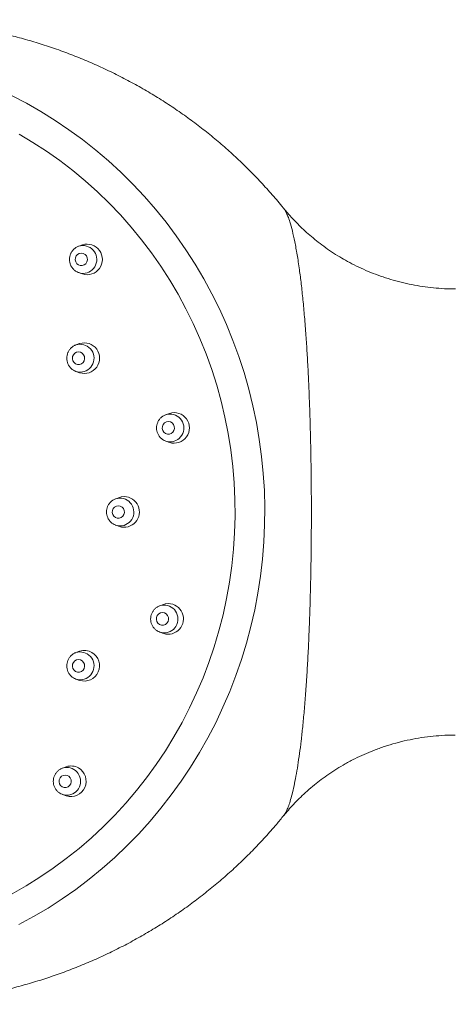
# Model space of a CAD drawing. Units: millimetres. Extents: x -436 to 785, y -647 to 880.
# Drawn here: x 53 to 81, y 816 to 880 of the extents above; entities that cross this region are included whole.
import ezdxf

# ---------------------------------------------------------------- set-up
doc = ezdxf.new("R2010")
doc.units = ezdxf.units.MM

msp = doc.modelspace()

# ---------------------------------------------------------------- linework, layer by layer
at = {"color": 7, "linetype": 'Continuous', "lineweight": 18}
for p, q in [((56.77, 865.447), (56.529, 865.36)), ((56.529, 863.642), (56.499, 863.654)), ((56.529, 863.642), (56.77, 863.556)), ((56.59, 859.029), (56.349, 858.943)), ((56.349, 857.225), (56.32, 857.236)), ((56.349, 857.225), (56.59, 857.139)), ((62.433, 854.494), (62.192, 854.408)), ((62.192, 852.69), (62.163, 852.701)), ((62.192, 852.69), (62.433, 852.603)), ((59.178, 849.029), (58.937, 848.943)), ((58.937, 847.225), (58.908, 847.236)), ((58.937, 847.225), (59.178, 847.139)), ((62.048, 842.077), (61.807, 841.991)), ((61.807, 840.273), (61.777, 840.284)), ((61.807, 840.273), (62.048, 840.187)), ((56.59, 839.029), (56.349, 838.943)), ((56.349, 837.225), (56.32, 837.236)), ((56.349, 837.225), (56.59, 837.139)), ((55.718, 831.523), (55.477, 831.437)), ((55.477, 829.719), (55.447, 829.73)), ((55.477, 829.719), (55.718, 829.633))]:
    msp.add_line(p, q, dxfattribs=at)
at = {"color": 7, "linetype": 'Continuous', "lineweight": 18, "flags": 128}
for points in [[(52.645, 821.266), (53.599, 821.784), (54.534, 822.339), (55.448, 822.929), (56.34, 823.554), (57.209, 824.213), (58.054, 824.905), (58.874, 825.629), (59.666, 826.384), (60.432, 827.169), (61.168, 827.983), (61.875, 828.824), (62.551, 829.693), (63.196, 830.586), (63.808, 831.504), (64.386, 832.445), (64.931, 833.407), (65.44, 834.39), (65.914, 835.392), (66.352, 836.411), (66.752, 837.446), (67.116, 838.496), (67.441, 839.559), (67.728, 840.634), (67.976, 841.72), (68.185, 842.814), (68.354, 843.915), (68.484, 845.022), (68.574, 846.134), (68.624, 847.248), (68.634, 848.363), (68.604, 849.478), (68.534, 850.591), (68.424, 851.7), (68.274, 852.805), (68.085, 853.903), (67.857, 854.993), (67.589, 856.073), (67.283, 857.142), (66.939, 858.199), (66.557, 859.242), (66.138, 860.269), (65.682, 861.28), (65.19, 862.272), (64.663, 863.245), (64.101, 864.197), (63.506, 865.126), (62.878, 866.032), (62.217, 866.913), (61.526, 867.768), (60.804, 868.596), (60.053, 869.396), (59.273, 870.166), (58.467, 870.905), (57.635, 871.613), (56.777, 872.289), (55.897, 872.931), (54.993, 873.539), (54.069, 874.111), (53.124, 874.648), (52.161, 875.148)], [(52.191, 823.272), (53.105, 823.791), (54, 824.345), (54.873, 824.935), (55.723, 825.559), (56.55, 826.217), (57.351, 826.907), (58.126, 827.629), (58.874, 828.381), (59.593, 829.162), (60.283, 829.971), (60.942, 830.808), (61.569, 831.67), (62.164, 832.556), (62.725, 833.466), (63.252, 834.397), (63.744, 835.348), (64.2, 836.319), (64.62, 837.307), (65.003, 838.311), (65.347, 839.329), (65.654, 840.361), (65.923, 841.403), (66.152, 842.456), (66.342, 843.517), (66.492, 844.585), (66.602, 845.659), (66.672, 846.735), (66.702, 847.814), (66.692, 848.893), (66.642, 849.972), (66.552, 851.047), (66.422, 852.117), (66.252, 853.182), (66.042, 854.24), (65.793, 855.288), (65.506, 856.325), (65.18, 857.35), (64.816, 858.361), (64.415, 859.358), (63.977, 860.337), (63.502, 861.298), (62.993, 862.24), (62.449, 863.16), (61.87, 864.058), (61.259, 864.933), (60.616, 865.782), (59.942, 866.605), (59.237, 867.4), (58.504, 868.167), (57.742, 868.904), (56.954, 869.61), (56.139, 870.284), (55.301, 870.925), (54.439, 871.533), (53.555, 872.105), (52.651, 872.641)], [(56.697, 864.912), (56.568, 864.89), (56.453, 864.825), (56.365, 864.726), (56.313, 864.602), (56.302, 864.467), (56.334, 864.336), (56.405, 864.223), (56.508, 864.14), (56.632, 864.096), (56.762, 864.096), (56.886, 864.14), (56.989, 864.223), (57.06, 864.336), (57.092, 864.467), (57.081, 864.602), (57.029, 864.726), (56.941, 864.825), (56.826, 864.89), (56.697, 864.912)], [(56.517, 858.495), (56.389, 858.472), (56.274, 858.408), (56.185, 858.309), (56.133, 858.185), (56.122, 858.05), (56.154, 857.919), (56.226, 857.806), (56.329, 857.723), (56.452, 857.679), (56.583, 857.679), (56.706, 857.723), (56.809, 857.806), (56.881, 857.919), (56.913, 858.05), (56.902, 858.185), (56.849, 858.309), (56.761, 858.408), (56.646, 858.472), (56.517, 858.495)], [(62.36, 853.959), (62.232, 853.937), (62.117, 853.873), (62.028, 853.773), (61.976, 853.649), (61.965, 853.515), (61.997, 853.384), (62.069, 853.271), (62.172, 853.188), (62.295, 853.144), (62.426, 853.144), (62.549, 853.188), (62.652, 853.271), (62.724, 853.384), (62.756, 853.515), (62.745, 853.649), (62.692, 853.773), (62.604, 853.873), (62.489, 853.937), (62.36, 853.959)], [(59.494, 849.084), (59.293, 849.062), (59.178, 849.029)], [(59.106, 848.495), (58.977, 848.472), (58.862, 848.408), (58.774, 848.309), (58.721, 848.185), (58.71, 848.05), (58.742, 847.919), (58.814, 847.806), (58.917, 847.723), (59.04, 847.679), (59.171, 847.679), (59.294, 847.723), (59.397, 847.806), (59.469, 847.919), (59.501, 848.05), (59.49, 848.185), (59.438, 848.309), (59.349, 848.408), (59.234, 848.472), (59.106, 848.495)], [(62.364, 842.132), (62.163, 842.11), (62.048, 842.077)], [(61.975, 841.542), (61.847, 841.52), (61.732, 841.456), (61.643, 841.356), (61.591, 841.233), (61.58, 841.098), (61.612, 840.967), (61.684, 840.854), (61.787, 840.771), (61.91, 840.727), (62.041, 840.727), (62.164, 840.771), (62.267, 840.854), (62.339, 840.967), (62.371, 841.098), (62.36, 841.233), (62.307, 841.356), (62.219, 841.456), (62.104, 841.52), (61.975, 841.542)], [(56.517, 838.495), (56.389, 838.472), (56.274, 838.408), (56.185, 838.309), (56.133, 838.185), (56.122, 838.05), (56.154, 837.919), (56.226, 837.806), (56.329, 837.723), (56.452, 837.679), (56.583, 837.679), (56.706, 837.723), (56.809, 837.806), (56.881, 837.919), (56.913, 838.05), (56.902, 838.185), (56.849, 838.309), (56.761, 838.408), (56.646, 838.472), (56.517, 838.495)], [(55.645, 830.988), (55.516, 830.966), (55.401, 830.902), (55.313, 830.802), (55.26, 830.679), (55.25, 830.544), (55.282, 830.413), (55.353, 830.3), (55.456, 830.217), (55.58, 830.173), (55.71, 830.173), (55.834, 830.217), (55.937, 830.3), (56.008, 830.413), (56.04, 830.544), (56.029, 830.679), (55.977, 830.802), (55.889, 830.902), (55.774, 830.966), (55.645, 830.988)]]:
    msp.add_lwpolyline(points, dxfattribs=at)
at = {"color": 8, "linetype": 'Continuous', "lineweight": 18, "flags": 128}
for points in [[(56.815, 863.593), (56.626, 863.614), (56.529, 863.642)], [(56.636, 857.175), (56.447, 857.197), (56.349, 857.225)], [(62.479, 852.64), (62.29, 852.661), (62.192, 852.69)], [(59.224, 847.175), (59.035, 847.197), (58.937, 847.225)], [(62.093, 840.223), (61.905, 840.244), (61.807, 840.273)], [(56.636, 837.175), (56.447, 837.197), (56.349, 837.225)], [(55.763, 829.669), (55.574, 829.69), (55.477, 829.719)]]:
    msp.add_lwpolyline(points, dxfattribs=at)
at = {"color": 8, "linetype": 'Continuous', "lineweight": 18}
for centre, start, end in [((56.801, 864.497), 270.86616, 108.04593), ((56.622, 858.08), 270.86549, 108.0466), ((62.465, 853.545), 270.86549, 108.0466), ((59.21, 848.08), 270.86585, 108.04624), ((62.08, 841.128), 270.86538, 108.04672), ((56.622, 838.08), 270.86538, 108.04672), ((55.749, 830.574), 270.86481, 108.04635)]:
    msp.add_arc(centre, 0.905, start, end, dxfattribs=at)
at = {"color": 7, "linetype": 'Continuous', "lineweight": 18}
for centre, radius, start, end in [((57.074, 864.501), 0.993, 252.18628, 107.81372), ((56.894, 858.084), 0.993, 252.1925, 107.8075), ((62.737, 853.549), 0.993, 252.19339, 107.80661), ((59.478, 848.089), 0.996, 252.5194, 89.06167), ((62.347, 841.136), 0.996, 252.5194, 89.06167), ((56.906, 838.146), 0.938, 59.01542, 109.65806), ((56.886, 838.09), 0.996, 252.70656, 59.71909), ((56.033, 830.641), 0.937, 58.99141, 109.68207), ((56.014, 830.584), 0.996, 252.70639, 59.71891)]:
    msp.add_arc(centre, radius, start, end, dxfattribs=at)
for points, knots in [([(69.873, 867.801), (69.829, 867.856), (69.559, 868.198), (69.034, 868.804), (68.298, 869.617), (67.53, 870.405), (66.734, 871.168), (65.911, 871.906), (65.062, 872.617), (64.188, 873.3), (63.289, 873.955), (62.368, 874.581), (61.424, 875.177), (60.459, 875.741), (59.474, 876.274), (58.47, 876.774), (57.449, 877.242), (56.412, 877.675), (55.36, 878.074), (54.293, 878.439), (53.215, 878.768), (52.125, 879.061), (51.026, 879.318), (49.918, 879.539), (48.802, 879.722), (47.682, 879.869), (46.556, 879.979), (45.428, 880.051), (44.508, 880.081), (43.965, 880.083), (43.799, 880.084)], [0, 0, 0, 0, 0.007054, 0.043469, 0.080011, 0.116678, 0.153467, 0.190373, 0.227391, 0.264518, 0.301748, 0.339078, 0.376499, 0.414008, 0.451599, 0.489266, 0.527003, 0.564805, 0.602665, 0.640578, 0.678538, 0.716539, 0.754574, 0.792638, 0.830726, 0.868831, 0.906948, 0.945071, 0.983193, 1, 1, 1, 1]), ([(81.038, 862.588), (80.92, 862.588), (80.56, 862.585), (79.961, 862.618), (79.245, 862.687), (78.537, 862.792), (77.841, 862.929), (77.157, 863.099), (76.489, 863.299), (75.838, 863.528), (75.206, 863.785), (74.596, 864.067), (74.031, 864.36), (73.491, 864.67), (72.974, 864.996), (72.467, 865.349), (71.993, 865.709), (71.551, 866.075), (71.145, 866.44), (70.772, 866.801), (70.435, 867.154), (70.135, 867.489), (69.96, 867.701), (69.877, 867.802)], [0, 0, 0, 0, 0.026194, 0.079868, 0.133282, 0.186431, 0.2393, 0.291872, 0.344125, 0.396028, 0.44754, 0.498608, 0.549059, 0.59345, 0.643209, 0.69199, 0.739828, 0.786605, 0.832228, 0.876644, 0.919847, 0.961897, 1, 1, 1, 1]), ([(56.522, 865.356), (56.517, 865.355), (56.455, 865.339), (56.345, 865.274), (56.201, 865.163), (56.083, 865.022), (55.995, 864.86), (55.941, 864.683), (55.924, 864.498), (55.943, 864.313), (55.999, 864.135), (56.089, 863.971), (56.211, 863.831), (56.349, 863.722), (56.452, 863.677), (56.499, 863.657)], [0, 0, 0, 0, 0.006032, 0.089166, 0.172313, 0.255616, 0.339163, 0.423013, 0.507186, 0.591639, 0.676283, 0.760997, 0.845663, 0.93016, 1, 1, 1, 1]), ([(56.342, 858.939), (56.338, 858.938), (56.275, 858.921), (56.165, 858.857), (56.021, 858.746), (55.904, 858.604), (55.816, 858.443), (55.762, 858.266), (55.744, 858.081), (55.763, 857.895), (55.819, 857.717), (55.91, 857.554), (56.032, 857.414), (56.169, 857.304), (56.273, 857.26), (56.319, 857.239)], [0, 0, 0, 0, 0.006031, 0.089165, 0.172318, 0.255611, 0.339161, 0.423012, 0.507185, 0.591638, 0.676282, 0.761006, 0.845672, 0.930161, 1, 1, 1, 1]), ([(62.185, 854.404), (62.181, 854.403), (62.118, 854.386), (62.008, 854.321), (61.864, 854.21), (61.747, 854.069), (61.659, 853.907), (61.605, 853.73), (61.587, 853.545), (61.606, 853.36), (61.662, 853.182), (61.753, 853.019), (61.875, 852.878), (62.012, 852.769), (62.116, 852.724), (62.162, 852.704)], [0, 0, 0, 0, 0.006036, 0.089164, 0.172316, 0.255619, 0.339159, 0.423011, 0.507184, 0.591637, 0.676287, 0.761001, 0.845667, 0.930161, 1, 1, 1, 1]), ([(58.93, 848.939), (58.926, 848.938), (58.863, 848.921), (58.753, 848.857), (58.609, 848.746), (58.492, 848.604), (58.404, 848.443), (58.35, 848.266), (58.332, 848.081), (58.351, 847.895), (58.408, 847.717), (58.498, 847.554), (58.62, 847.414), (58.758, 847.304), (58.861, 847.26), (58.907, 847.239)], [0, 0, 0, 0, 0.006038, 0.089166, 0.172314, 0.255616, 0.339166, 0.423018, 0.50719, 0.591642, 0.676288, 0.761002, 0.845668, 0.930166, 1, 1, 1, 1]), ([(61.8, 841.987), (61.796, 841.986), (61.733, 841.969), (61.623, 841.904), (61.479, 841.793), (61.362, 841.652), (61.274, 841.49), (61.22, 841.313), (61.202, 841.128), (61.221, 840.943), (61.277, 840.765), (61.368, 840.602), (61.49, 840.461), (61.627, 840.352), (61.731, 840.307), (61.777, 840.287)], [0, 0, 0, 0, 0.006038, 0.089163, 0.172315, 0.255617, 0.339161, 0.423017, 0.507183, 0.591636, 0.676286, 0.761001, 0.845667, 0.930161, 1, 1, 1, 1]), ([(12.185, 838.556), (12.241, 838.379), (12.406, 837.864), (12.716, 837.023), (13.112, 836.032), (13.545, 835.053), (14.012, 834.087), (14.512, 833.134), (15.046, 832.197), (15.614, 831.277), (16.213, 830.373), (16.845, 829.488), (17.508, 828.623), (18.202, 827.778), (18.926, 826.956), (19.679, 826.156), (20.461, 825.38), (21.27, 824.63), (22.106, 823.905), (22.967, 823.208), (23.854, 822.538), (24.764, 821.898), (25.697, 821.287), (26.652, 820.707), (27.627, 820.158), (28.621, 819.641), (29.633, 819.157), (30.663, 818.706), (31.708, 818.29), (32.767, 817.908), (33.84, 817.561), (34.924, 817.25), (36.019, 816.975), (37.123, 816.736), (38.234, 816.534), (39.352, 816.368), (40.476, 816.24), (41.603, 816.148), (42.732, 816.095), (43.863, 816.078), (44.993, 816.099), (46.122, 816.157), (47.247, 816.252), (48.368, 816.384), (49.484, 816.554), (50.592, 816.759), (51.692, 817.001), (52.782, 817.279), (53.861, 817.593), (54.928, 817.942), (55.981, 818.325), (57.02, 818.742), (58.043, 819.193), (59.048, 819.677), (60.035, 820.193), (61.003, 820.74), (61.951, 821.319), (62.877, 821.927), (63.78, 822.565), (64.66, 823.231), (65.515, 823.925), (66.344, 824.645), (67.148, 825.391), (67.924, 826.161), (68.671, 826.956), (69.322, 827.69), (69.711, 828.169), (69.871, 828.367)], [0, 0, 0, 0, 0.007675, 0.022377, 0.037126, 0.051926, 0.066777, 0.081681, 0.09664, 0.111654, 0.126724, 0.14185, 0.157031, 0.172267, 0.187557, 0.2029, 0.218295, 0.233739, 0.249232, 0.264772, 0.280355, 0.295981, 0.311648, 0.327351, 0.343091, 0.358863, 0.374666, 0.390498, 0.406355, 0.422235, 0.438136, 0.454056, 0.469992, 0.485941, 0.5019, 0.517869, 0.533843, 0.549822, 0.565801, 0.58178, 0.597754, 0.613723, 0.629683, 0.645631, 0.661566, 0.677485, 0.693387, 0.709267, 0.725126, 0.74096, 0.756767, 0.772545, 0.788292, 0.804007, 0.819686, 0.835329, 0.850933, 0.866496, 0.882018, 0.897495, 0.912928, 0.928313, 0.943651, 0.958939, 0.974177, 0.989365, 1, 1, 1, 1]), ([(56.342, 838.939), (56.338, 838.938), (56.275, 838.921), (56.165, 838.857), (56.021, 838.746), (55.904, 838.604), (55.816, 838.443), (55.762, 838.266), (55.744, 838.081), (55.763, 837.895), (55.819, 837.717), (55.91, 837.554), (56.032, 837.414), (56.169, 837.304), (56.273, 837.26), (56.319, 837.239)], [0, 0, 0, 0, 0.006031, 0.089163, 0.172315, 0.255614, 0.339158, 0.423016, 0.507183, 0.591636, 0.676287, 0.761005, 0.845671, 0.93016, 1, 1, 1, 1]), ([(69.874, 828.363), (69.896, 828.391), (70.009, 828.534), (70.244, 828.805), (70.585, 829.176), (70.967, 829.561), (71.39, 829.953), (71.839, 830.336), (72.31, 830.704), (72.798, 831.053), (73.317, 831.392), (73.884, 831.728), (74.478, 832.044), (75.095, 832.334), (75.737, 832.602), (76.422, 832.848), (77.149, 833.068), (77.889, 833.25), (78.638, 833.394), (79.393, 833.499), (80.151, 833.561), (80.696, 833.588), (80.987, 833.582), (81.025, 833.581)], [0, 0, 0, 0, 0.01078, 0.05526, 0.100891, 0.147916, 0.196506, 0.246737, 0.293111, 0.340571, 0.388974, 0.438167, 0.493215, 0.543578, 0.594361, 0.651217, 0.708283, 0.76529, 0.822156, 0.878833, 0.935285, 0.991496, 1, 1, 1, 1]), ([(55.47, 831.433), (55.465, 831.432), (55.403, 831.415), (55.293, 831.35), (55.149, 831.239), (55.031, 831.098), (54.943, 830.936), (54.889, 830.759), (54.872, 830.574), (54.891, 830.389), (54.947, 830.211), (55.037, 830.048), (55.159, 829.907), (55.297, 829.798), (55.4, 829.753), (55.447, 829.733)], [0, 0, 0, 0, 0.006037, 0.089165, 0.172316, 0.255619, 0.33916, 0.423011, 0.507184, 0.591637, 0.676287, 0.761001, 0.845667, 0.93016, 1, 1, 1, 1])]:
    msp.add_open_spline(points, degree=3, knots=knots, dxfattribs=at)
at = {"color": 8, "linetype": 'Continuous', "lineweight": 18}
msp.add_open_spline([(69.872, 828.366), (69.876, 828.369), (69.927, 828.414), (70.023, 828.596), (70.156, 828.901), (70.282, 829.272), (70.408, 829.724), (70.534, 830.263), (70.659, 830.893), (70.778, 831.596), (70.891, 832.366), (70.998, 833.199), (71.1, 834.125), (71.197, 835.148), (71.288, 836.271), (71.37, 837.465), (71.442, 838.722), (71.498, 839.899), (71.541, 840.988), (71.574, 841.966), (71.603, 843.016), (71.627, 844.14), (71.646, 845.346), (71.659, 846.583), (71.664, 847.84), (71.661, 849.151), (71.651, 850.503), (71.63, 851.903), (71.6, 853.285), (71.56, 854.644), (71.511, 855.955), (71.453, 857.221), (71.387, 858.428), (71.308, 859.622), (71.218, 860.78), (71.115, 861.896), (71.004, 862.919), (70.878, 863.906), (70.739, 864.828), (70.585, 865.671), (70.426, 866.383), (70.276, 866.92), (70.138, 867.315), (70.014, 867.588), (69.925, 867.748), (69.88, 867.793), (69.872, 867.801)], degree=3, knots=[0, 0, 0, 0, 0.002271, 0.032919, 0.057543, 0.082182, 0.106805, 0.132027, 0.157266, 0.182485, 0.206168, 0.229869, 0.253547, 0.278131, 0.302743, 0.327317, 0.350761, 0.374201, 0.390325, 0.406464, 0.422585, 0.440791, 0.458995, 0.477714, 0.496433, 0.51504, 0.536026, 0.557013, 0.578782, 0.600554, 0.622744, 0.644938, 0.667729, 0.690523, 0.716397, 0.742276, 0.768705, 0.795137, 0.826391, 0.857649, 0.88952, 0.921392, 0.946076, 0.970775, 0.995461, 1, 1, 1, 1], dxfattribs=at)

doc.saveas('drawing.dxf')
